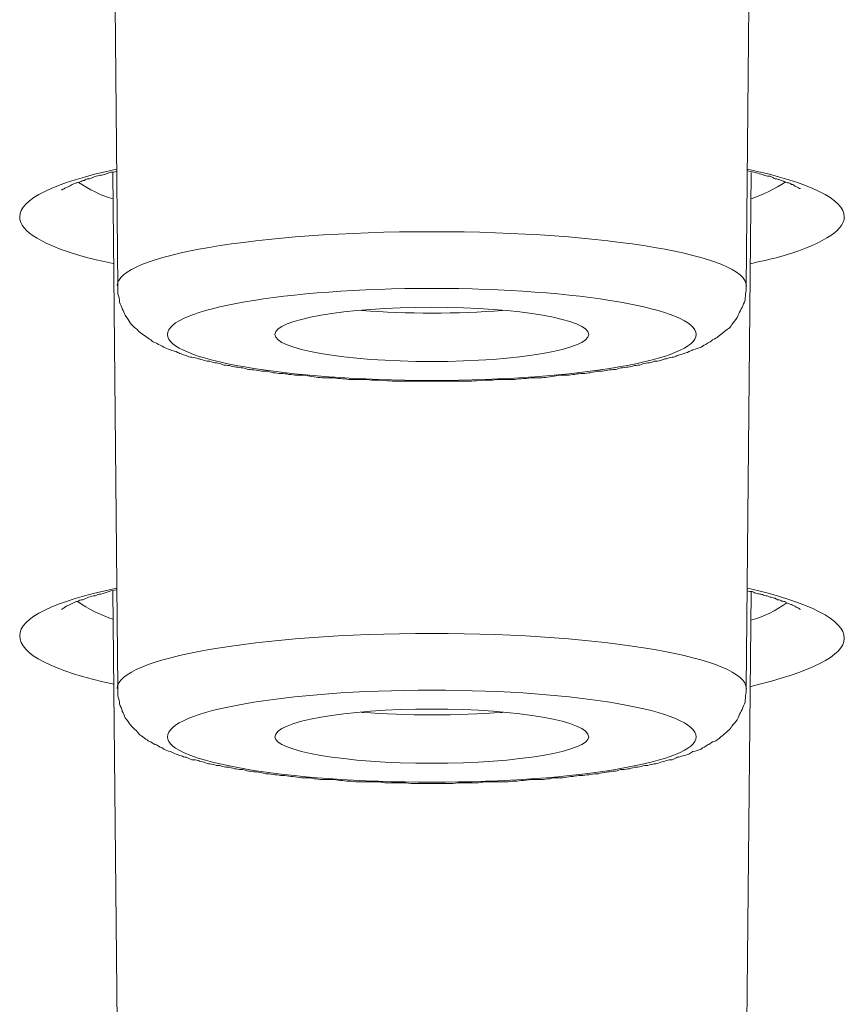
# Model space of a CAD drawing. Units: inches. Extents: x -1113 to 1333, y -304 to 1378.
# Drawn here: x -595 to -590, y 1024 to 1030 of the extents above; entities that cross this region are included whole.
import ezdxf

# ---------------------------------------------------------------- set-up
doc = ezdxf.new("R2010")
doc.units = ezdxf.units.IN
doc.header["$MEASUREMENT"] = 0
doc.layers.add('Layer 1', color=7, linetype='Continuous')

msp = doc.modelspace()

# ---------------------------------------------------------------- linework, layer by layer
at = {"layer": 'Layer 1', "color": 7, "lineweight": 20}
for points in [[(-594.5745, 1028.467), (-594.6041, 1031.6403)], [(-590.7934, 1028.467), (-590.7637, 1031.65)], [(-594.5745, 1026.05), (-594.6041, 1029.1539)], [(-590.7934, 1026.05), (-590.7637, 1029.1539)], [(-594.5745, 1023.6333), (-594.6041, 1026.6382)], [(-590.7934, 1023.6333), (-590.7637, 1026.6283)]]:
    msp.add_lwpolyline(points, dxfattribs=at)
for points in [[(-594.5823, 1029.1729), (-594.958, 1029.0939), (-595.1655, 1028.9901), (-595.1655, 1028.8863)], [(-590.2032, 1028.8863), (-590.2032, 1028.9901), (-590.4108, 1029.0939), (-590.7864, 1029.1729)], [(-594.8112, 1029.093), (-594.747, 1029.0534), (-594.6778, 1029.0139), (-594.6037, 1028.994)], [(-590.7632, 1028.994), (-590.6941, 1029.0188), (-590.6199, 1029.0534), (-590.5557, 1029.0978)], [(-595.1655, 1028.8863), (-595.1655, 1028.7973), (-595.0223, 1028.7135), (-594.7553, 1028.6392)], [(-590.6134, 1028.6392), (-590.3465, 1028.7135), (-590.2032, 1028.8025), (-590.2032, 1028.8863)], [(-594.7553, 1028.6402), (-594.701, 1028.6254), (-594.6516, 1028.6154), (-594.6022, 1028.6055)], [(-590.7716, 1028.6046), (-590.7172, 1028.6145), (-590.6628, 1028.6293), (-590.6134, 1028.6392)], [(-593.1056, 1028.3225), (-592.8387, 1028.3026), (-592.5273, 1028.3026), (-592.2604, 1028.3225)], [(-594.5823, 1026.6524), (-594.958, 1026.5731), (-595.1655, 1026.4744), (-595.1655, 1026.3655)], [(-590.2032, 1026.3507), (-590.2032, 1026.4597), (-590.4108, 1026.5683), (-590.7864, 1026.6524)], [(-594.8197, 1026.5737), (-594.7504, 1026.5242), (-594.6763, 1026.4898), (-594.6022, 1026.4651)], [(-590.7667, 1026.46), (-590.6876, 1026.4799), (-590.6134, 1026.5194), (-590.5492, 1026.564)], [(-595.1655, 1026.3655), (-595.1655, 1026.2569), (-594.9679, 1026.1531), (-594.5972, 1026.0741)], [(-590.7716, 1026.0593), (-590.4058, 1026.148), (-590.2032, 1026.247), (-590.2032, 1026.3507)], [(-593.1056, 1025.9055), (-592.8387, 1025.8856), (-592.5273, 1025.8856), (-592.2604, 1025.9055)]]:
    msp.add_open_spline(points, degree=3, dxfattribs=at)
for points, knots in [([(-594.9146, 1029.0465), (-594.8997, 1029.0565), (-594.8948, 1029.0565), (-594.8898, 1029.0613), (-594.8651, 1029.0712), (-594.8552, 1029.0761), (-594.8503, 1029.0812), (-594.8453, 1029.0812), (-594.8354, 1029.086), (-594.8256, 1029.0912), (-594.8206, 1029.0912), (-594.8107, 1029.096), (-594.8008, 1029.096), (-594.7959, 1029.1008), (-594.786, 1029.1059), (-594.7762, 1029.1059), (-594.7712, 1029.1108), (-594.7613, 1029.1159), (-594.7464, 1029.1159), (-594.7415, 1029.1159), (-594.7317, 1029.1207), (-594.7218, 1029.1255), (-594.7119, 1029.1307), (-594.697, 1029.1307), (-594.6872, 1029.1355), (-594.6773, 1029.1355), (-594.6674, 1029.1403), (-594.6526, 1029.1403), (-594.6427, 1029.1455), (-594.6328, 1029.1503), (-594.618, 1029.1554), (-594.6081, 1029.1554), (-594.5933, 1029.1554), (-594.5834, 1029.1602)], [0, 0, 0, 0, 1, 1, 1, 2, 2, 2, 3, 3, 3, 4, 4, 4, 5, 5, 5, 6, 6, 6, 7, 7, 7, 8, 8, 8, 9, 9, 9, 10, 10, 10, 11, 11, 11, 11]), ([(-590.7874, 1029.1651), (-590.7726, 1029.1602), (-590.7627, 1029.1554), (-590.7479, 1029.1554), (-590.738, 1029.1503), (-590.7281, 1029.1503), (-590.7133, 1029.1455), (-590.7034, 1029.1403), (-590.6935, 1029.1403), (-590.6837, 1029.1355), (-590.6688, 1029.1307), (-590.6589, 1029.1307), (-590.649, 1029.1307), (-590.6392, 1029.1255), (-590.6293, 1029.1207), (-590.6194, 1029.1159), (-590.6095, 1029.1159), (-590.5996, 1029.1108), (-590.5947, 1029.1108), (-590.5848, 1029.1059), (-590.5749, 1029.1059), (-590.57, 1029.1008), (-590.56, 1029.096), (-590.5502, 1029.0912), (-590.5453, 1029.0912), (-590.5354, 1029.0912), (-590.5255, 1029.086), (-590.5205, 1029.0812), (-590.5106, 1029.0812), (-590.5057, 1029.0761), (-590.5008, 1029.0712), (-590.476, 1029.0613), (-590.476, 1029.0565), (-590.4661, 1029.0565)], [0, 0, 0, 0, 1, 1, 1, 2, 2, 2, 3, 3, 3, 4, 4, 4, 5, 5, 5, 6, 6, 6, 7, 7, 7, 8, 8, 8, 9, 9, 9, 10, 10, 10, 11, 11, 11, 11]), ([(-590.7924, 1028.4706), (-590.7924, 1028.6534), (-591.6375, 1028.797), (-592.6854, 1028.797), (-593.7333, 1028.797), (-594.5784, 1028.6534), (-594.5784, 1028.4706)], [0, 0, 0, 0, 1, 1, 1, 2, 2, 2, 2]), ([(-590.7934, 1028.467), (-590.7934, 1028.4522), (-590.7934, 1028.4374), (-590.7983, 1028.4226), (-590.7983, 1028.4079), (-590.7983, 1028.3928), (-590.8033, 1028.3732), (-590.8131, 1028.3584), (-590.8131, 1028.3436), (-590.823, 1028.3336), (-590.828, 1028.3189), (-590.8379, 1028.3038), (-590.8428, 1028.2941), (-590.8478, 1028.2742), (-590.8625, 1028.2594), (-590.8724, 1028.2495), (-590.8824, 1028.2347), (-590.8873, 1028.2247), (-590.8972, 1028.2151), (-590.907, 1028.21), (-590.9219, 1028.2), (-590.9318, 1028.1904), (-590.9417, 1028.1804), (-590.9515, 1028.1753), (-590.9614, 1028.1656), (-590.9713, 1028.1605), (-590.9812, 1028.1508), (-590.996, 1028.1457), (-591.0059, 1028.1358), (-591.0158, 1028.1309), (-591.0257, 1028.1261), (-591.0405, 1028.1161), (-591.0553, 1028.111), (-591.0652, 1028.1014), (-591.0801, 1028.0962), (-591.0949, 1028.0914), (-591.1147, 1028.0866), (-591.1245, 1028.0815), (-591.1295, 1028.0766), (-591.1393, 1028.0766), (-591.1492, 1028.0667), (-591.1641, 1028.0667), (-591.1739, 1028.0618), (-591.1888, 1028.0567), (-591.1987, 1028.0567), (-591.2086, 1028.0519), (-591.2184, 1028.0468), (-591.2283, 1028.0419), (-591.2382, 1028.0419), (-591.2531, 1028.0419), (-591.2629, 1028.0371), (-591.2728, 1028.032), (-591.2876, 1028.032), (-591.2976, 1028.0271), (-591.3074, 1028.0223), (-591.3222, 1028.0172), (-591.3321, 1028.0172), (-591.347, 1028.0172), (-591.3568, 1028.0124), (-591.3717, 1028.0072), (-591.3865, 1028.0072), (-591.3964, 1028.0072), (-591.4112, 1028.0024), (-591.426, 1027.9976), (-591.4409, 1027.9925), (-591.4507, 1027.9925), (-591.4656, 1027.9925), (-591.4804, 1027.9876), (-591.4903, 1027.9825), (-591.5051, 1027.9825), (-591.52, 1027.9825), (-591.5348, 1027.9777), (-591.5496, 1027.9777), (-591.5644, 1027.9728), (-591.5743, 1027.9677), (-591.5941, 1027.9677), (-591.6089, 1027.9677), (-591.6237, 1027.9629), (-591.6336, 1027.9629), (-591.6534, 1027.9581), (-591.6682, 1027.9581), (-591.683, 1027.9581), (-591.6979, 1027.9581), (-591.7127, 1027.9529), (-591.7325, 1027.9481), (-591.7424, 1027.9481), (-591.7621, 1027.943), (-591.777, 1027.943), (-591.7918, 1027.943), (-591.8066, 1027.943), (-591.8264, 1027.9382), (-591.8412, 1027.9382), (-591.856, 1027.9333), (-591.8758, 1027.9333), (-591.8907, 1027.9333), (-591.9054, 1027.9333), (-591.9253, 1027.9333), (-591.94, 1027.9282), (-591.9598, 1027.9282), (-591.9747, 1027.9234), (-591.9944, 1027.9234), (-592.0093, 1027.9182), (-592.0241, 1027.9182), (-592.0438, 1027.9182), (-592.0587, 1027.9182), (-592.0784, 1027.9182), (-592.0933, 1027.9182), (-592.1131, 1027.9134), (-592.1328, 1027.9134), (-592.1526, 1027.9134), (-592.1674, 1027.9086), (-592.1872, 1027.9086), (-592.2021, 1027.9086), (-592.2218, 1027.9086), (-592.2416, 1027.9086), (-592.2416, 1027.9086), (-592.2959, 1027.9086), (-592.2959, 1027.9086), (-592.3107, 1027.9035), (-592.3306, 1027.9035), (-592.3503, 1027.9035), (-592.3503, 1027.9035), (-592.4047, 1027.9035), (-592.4047, 1027.9035), (-592.4195, 1027.8986), (-592.4442, 1027.8986), (-592.459, 1027.8986), (-592.459, 1027.8986), (-592.5184, 1027.8986), (-592.5184, 1027.8986), (-592.5184, 1027.8986), (-592.5727, 1027.8986), (-592.5727, 1027.8986), (-592.5925, 1027.8986), (-592.6074, 1027.8986), (-592.6271, 1027.8986), (-592.6271, 1027.8986), (-592.6864, 1027.8986), (-592.6864, 1027.8986), (-592.6864, 1027.8986), (-592.7408, 1027.8986), (-592.7408, 1027.8986), (-592.7605, 1027.8986), (-592.7803, 1027.8986), (-592.7951, 1027.8986), (-592.7951, 1027.8986), (-592.8544, 1027.8986), (-592.8544, 1027.8986), (-592.8544, 1027.8986), (-592.9088, 1027.8986), (-592.9088, 1027.8986), (-592.9286, 1027.8986), (-592.9434, 1027.8986), (-592.9682, 1027.9035), (-592.9682, 1027.9035), (-593.0176, 1027.9035), (-593.0176, 1027.9035), (-593.0373, 1027.9035), (-593.0571, 1027.9035), (-593.0768, 1027.9086), (-593.0768, 1027.9086), (-593.1312, 1027.9086), (-593.1312, 1027.9086), (-593.1461, 1027.9086), (-593.1658, 1027.9086), (-593.1856, 1027.9086), (-593.2004, 1027.9086), (-593.2202, 1027.9134), (-593.2351, 1027.9134), (-593.2548, 1027.9134), (-593.2696, 1027.9182), (-593.2894, 1027.9182), (-593.3042, 1027.9182), (-593.324, 1027.9182), (-593.3437, 1027.9182), (-593.3586, 1027.9182), (-593.3784, 1027.9234), (-593.3932, 1027.9234), (-593.413, 1027.9282), (-593.4278, 1027.9282), (-593.4426, 1027.9333), (-593.4624, 1027.9333), (-593.4772, 1027.9333), (-593.497, 1027.9333), (-593.5118, 1027.9333), (-593.5266, 1027.9382), (-593.5464, 1027.9382), (-593.5612, 1027.943), (-593.5761, 1027.943), (-593.5959, 1027.943), (-593.6057, 1027.943), (-593.6255, 1027.9481), (-593.6404, 1027.9481), (-593.6551, 1027.9529), (-593.67, 1027.9581), (-593.6848, 1027.9581), (-593.7046, 1027.9581), (-593.7145, 1027.9581), (-593.7293, 1027.9629), (-593.749, 1027.9629), (-593.7639, 1027.9677), (-593.7788, 1027.9677), (-593.7886, 1027.9677), (-593.8034, 1027.9728), (-593.8232, 1027.9777), (-593.838, 1027.9777), (-593.8479, 1027.9825), (-593.8628, 1027.9825), (-593.8776, 1027.9825), (-593.8874, 1027.9876), (-593.9023, 1027.9925), (-593.9171, 1027.9925), (-593.9319, 1027.9925), (-593.9468, 1027.9976), (-593.9567, 1028.0024), (-593.9715, 1028.0072), (-593.9814, 1028.0072), (-593.9962, 1028.0072), (-594.0061, 1028.0124), (-594.0209, 1028.0172), (-594.0308, 1028.0172), (-594.0457, 1028.0172), (-594.0555, 1028.0223), (-594.0703, 1028.0271), (-594.0802, 1028.032), (-594.0901, 1028.032), (-594.1049, 1028.0371), (-594.1148, 1028.0419), (-594.1297, 1028.0419), (-594.1396, 1028.0419), (-594.1543, 1028.0468), (-594.1642, 1028.0519), (-594.1741, 1028.0567), (-594.1841, 1028.0567), (-594.1939, 1028.0618), (-594.2038, 1028.0667), (-594.2137, 1028.0667), (-594.2236, 1028.0766), (-594.2384, 1028.0766), (-594.2483, 1028.0815), (-594.2582, 1028.0866), (-594.273, 1028.0914), (-594.2878, 1028.0962), (-594.2977, 1028.1014), (-594.3125, 1028.111), (-594.3273, 1028.1161), (-594.3422, 1028.1261), (-594.357, 1028.1309), (-594.3669, 1028.1358), (-594.3767, 1028.1457), (-594.3867, 1028.1508), (-594.3966, 1028.1605), (-594.4065, 1028.1656), (-594.4163, 1028.1753), (-594.4311, 1028.1804), (-594.441, 1028.1904), (-594.451, 1028.2), (-594.4608, 1028.21), (-594.4657, 1028.2151), (-594.4806, 1028.2247), (-594.4905, 1028.2347), (-594.5004, 1028.2495), (-594.5102, 1028.2594), (-594.5151, 1028.2742), (-594.53, 1028.2941), (-594.535, 1028.3038), (-594.5399, 1028.3189), (-594.5498, 1028.3336), (-594.5498, 1028.3436), (-594.5596, 1028.3584), (-594.5646, 1028.3732), (-594.5646, 1028.3928), (-594.5695, 1028.4079), (-594.5745, 1028.4226), (-594.5745, 1028.4374), (-594.5745, 1028.4522), (-594.5745, 1028.467)], [0, 0, 0, 0, 1, 1, 1, 2, 2, 2, 3, 3, 3, 4, 4, 4, 5, 5, 5, 6, 6, 6, 7, 7, 7, 8, 8, 8, 9, 9, 9, 10, 10, 10, 11, 11, 11, 12, 12, 12, 13, 13, 13, 14, 14, 14, 15, 15, 15, 16, 16, 16, 17, 17, 17, 18, 18, 18, 19, 19, 19, 20, 20, 20, 21, 21, 21, 22, 22, 22, 23, 23, 23, 24, 24, 24, 25, 25, 25, 26, 26, 26, 27, 27, 27, 28, 28, 28, 29, 29, 29, 30, 30, 30, 31, 31, 31, 32, 32, 32, 33, 33, 33, 34, 34, 34, 35, 35, 35, 36, 36, 36, 37, 37, 37, 38, 38, 38, 39, 39, 39, 40, 40, 40, 41, 41, 41, 42, 42, 42, 43, 43, 43, 44, 44, 44, 45, 45, 45, 46, 46, 46, 47, 47, 47, 48, 48, 48, 49, 49, 49, 50, 50, 50, 51, 51, 51, 52, 52, 52, 53, 53, 53, 54, 54, 54, 55, 55, 55, 56, 56, 56, 57, 57, 57, 58, 58, 58, 59, 59, 59, 60, 60, 60, 61, 61, 61, 62, 62, 62, 63, 63, 63, 64, 64, 64, 65, 65, 65, 66, 66, 66, 67, 67, 67, 68, 68, 68, 69, 69, 69, 70, 70, 70, 71, 71, 71, 72, 72, 72, 73, 73, 73, 74, 74, 74, 75, 75, 75, 76, 76, 76, 77, 77, 77, 78, 78, 78, 79, 79, 79, 80, 80, 80, 81, 81, 81, 82, 82, 82, 83, 83, 83, 84, 84, 84, 85, 85, 85, 86, 86, 86, 87, 87, 87, 88, 88, 88, 89, 89, 89, 90, 90, 90, 91, 91, 91, 92, 92, 92, 92]), ([(-594.277, 1028.1792), (-594.277, 1028.0259), (-593.5652, 1027.9023), (-592.6854, 1027.9023), (-591.8057, 1027.9023), (-591.0939, 1028.0259), (-591.0939, 1028.1792), (-591.0939, 1028.3321), (-591.8057, 1028.4558), (-592.6854, 1028.4558), (-593.5652, 1028.4558), (-594.277, 1028.3321), (-594.277, 1028.1792)], [0, 0, 0, 0, 1, 1, 1, 2, 2, 2, 3, 3, 3, 4, 4, 4, 4]), ([(-591.7414, 1028.1792), (-591.7414, 1028.2679), (-592.1615, 1028.3421), (-592.6854, 1028.3421), (-593.2093, 1028.3421), (-593.6294, 1028.2679), (-593.6294, 1028.1792)], [0, 0, 0, 0, 1, 1, 1, 2, 2, 2, 2]), ([(-593.6294, 1028.1792), (-593.6294, 1028.0902), (-593.2093, 1028.016), (-592.6854, 1028.016), (-592.1615, 1028.016), (-591.7414, 1028.0902), (-591.7414, 1028.1792)], [0, 0, 0, 0, 1, 1, 1, 2, 2, 2, 2]), ([(-594.9146, 1026.5233), (-594.9047, 1026.5333), (-594.8997, 1026.5333), (-594.8948, 1026.5381), (-594.8799, 1026.548), (-594.8701, 1026.548), (-594.8651, 1026.5529), (-594.8552, 1026.558), (-594.8503, 1026.558), (-594.8453, 1026.5628), (-594.8354, 1026.5676), (-594.8256, 1026.5728), (-594.8157, 1026.5728), (-594.8107, 1026.5776), (-594.7959, 1026.5824), (-594.786, 1026.5824), (-594.7762, 1026.5876), (-594.7613, 1026.5924), (-594.7514, 1026.5975), (-594.7366, 1026.6023), (-594.7267, 1026.6072), (-594.7119, 1026.6072), (-594.702, 1026.6123), (-594.6872, 1026.6171), (-594.6773, 1026.6171), (-594.6575, 1026.6223), (-594.6427, 1026.6271), (-594.6279, 1026.6319), (-594.613, 1026.637), (-594.5982, 1026.6419), (-594.5834, 1026.6419)], [0, 0, 0, 0, 1, 1, 1, 2, 2, 2, 3, 3, 3, 4, 4, 4, 5, 5, 5, 6, 6, 6, 7, 7, 7, 8, 8, 8, 9, 9, 9, 10, 10, 10, 10]), ([(-590.7874, 1026.637), (-590.7775, 1026.6319), (-590.7677, 1026.6319), (-590.7578, 1026.6319), (-590.7479, 1026.6271), (-590.738, 1026.6223), (-590.7331, 1026.6223), (-590.7183, 1026.6171), (-590.7133, 1026.6171), (-590.7034, 1026.6171), (-590.6935, 1026.6123), (-590.6837, 1026.6072), (-590.6738, 1026.6072), (-590.6688, 1026.6072), (-590.6589, 1026.6023), (-590.649, 1026.5975), (-590.6441, 1026.5975), (-590.6343, 1026.5975), (-590.6243, 1026.5924), (-590.6194, 1026.5924), (-590.6095, 1026.5876), (-590.6045, 1026.5824), (-590.5996, 1026.5824), (-590.5898, 1026.5824), (-590.5848, 1026.5776), (-590.5749, 1026.5728), (-590.57, 1026.5728), (-590.56, 1026.5728), (-590.5551, 1026.5676), (-590.5502, 1026.5628), (-590.5453, 1026.5628), (-590.5205, 1026.5529), (-590.5156, 1026.5529), (-590.5106, 1026.548), (-590.4958, 1026.5429), (-590.4909, 1026.5381), (-590.4909, 1026.5381), (-590.4711, 1026.5281), (-590.4661, 1026.5233), (-590.4661, 1026.5233)], [0, 0, 0, 0, 1, 1, 1, 2, 2, 2, 3, 3, 3, 4, 4, 4, 5, 5, 5, 6, 6, 6, 7, 7, 7, 8, 8, 8, 9, 9, 9, 10, 10, 10, 11, 11, 11, 12, 12, 12, 13, 13, 13, 13]), ([(-590.7924, 1026.0488), (-590.7924, 1026.2316), (-591.6375, 1026.38), (-592.6854, 1026.38), (-593.7333, 1026.38), (-594.5784, 1026.2316), (-594.5784, 1026.0488)], [0, 0, 0, 0, 1, 1, 1, 2, 2, 2, 2]), ([(-590.7934, 1026.05), (-590.7934, 1026.0352), (-590.7934, 1026.0204), (-590.7983, 1026.0056), (-590.7983, 1025.9857), (-590.7983, 1025.9709), (-590.8033, 1025.9562), (-590.8131, 1025.9414), (-590.8131, 1025.9266), (-590.823, 1025.9118), (-590.828, 1025.9019), (-590.8379, 1025.8871), (-590.8428, 1025.8723), (-590.8478, 1025.8572), (-590.8625, 1025.8424), (-590.8724, 1025.8325), (-590.8824, 1025.8177), (-590.8873, 1025.808), (-590.8972, 1025.7981), (-590.907, 1025.793), (-590.9219, 1025.7782), (-590.9318, 1025.7682), (-590.9417, 1025.7634), (-590.9515, 1025.7534), (-590.9614, 1025.7438), (-590.9713, 1025.7386), (-590.9812, 1025.7287), (-590.996, 1025.7287), (-591.0059, 1025.719), (-591.0158, 1025.7139), (-591.0257, 1025.7091), (-591.0405, 1025.6991), (-591.0553, 1025.6943), (-591.0652, 1025.6843), (-591.0801, 1025.6795), (-591.0949, 1025.6696), (-591.1147, 1025.6696), (-591.1245, 1025.6644), (-591.1295, 1025.6596), (-591.1393, 1025.6548), (-591.1492, 1025.6497), (-591.1641, 1025.6448), (-591.1739, 1025.6448), (-591.1888, 1025.6397), (-591.1987, 1025.6349), (-591.2086, 1025.6349), (-591.2184, 1025.63), (-591.2283, 1025.6249), (-591.2382, 1025.6201), (-591.2531, 1025.6201), (-591.2629, 1025.6201), (-591.2728, 1025.6153), (-591.2876, 1025.6101), (-591.2976, 1025.6101), (-591.3074, 1025.6053), (-591.3222, 1025.6002), (-591.3321, 1025.5954), (-591.347, 1025.5954), (-591.3568, 1025.5954), (-591.3717, 1025.5905), (-591.3865, 1025.5854), (-591.3964, 1025.5854), (-591.4112, 1025.5854), (-591.426, 1025.5806), (-591.4409, 1025.5754), (-591.4507, 1025.5754), (-591.4656, 1025.5754), (-591.4804, 1025.5706), (-591.4903, 1025.5658), (-591.5051, 1025.5658), (-591.52, 1025.5607), (-591.5348, 1025.5607), (-591.5496, 1025.5607), (-591.5644, 1025.5558), (-591.5743, 1025.551), (-591.5941, 1025.551), (-591.6089, 1025.551), (-591.6237, 1025.5459), (-591.6336, 1025.5459), (-591.6534, 1025.5411), (-591.6682, 1025.5411), (-591.683, 1025.5359), (-591.6979, 1025.5359), (-591.7127, 1025.5359), (-591.7325, 1025.5311), (-591.7424, 1025.5311), (-591.7621, 1025.5263), (-591.777, 1025.5263), (-591.7918, 1025.5263), (-591.8066, 1025.5263), (-591.8264, 1025.5211), (-591.8412, 1025.5211), (-591.856, 1025.5163), (-591.8758, 1025.5163), (-591.8907, 1025.5112), (-591.9054, 1025.5112), (-591.9253, 1025.5112), (-591.94, 1025.5112), (-591.9598, 1025.5112), (-591.9747, 1025.5064), (-591.9944, 1025.5064), (-592.0093, 1025.5015), (-592.0241, 1025.5015), (-592.0438, 1025.5015), (-592.0587, 1025.5015), (-592.0784, 1025.5015), (-592.0933, 1025.5015), (-592.1131, 1025.4964), (-592.1328, 1025.4964), (-592.1526, 1025.4964), (-592.1674, 1025.4916), (-592.1872, 1025.4916), (-592.2021, 1025.4916), (-592.2218, 1025.4868), (-592.2416, 1025.4868), (-592.2416, 1025.4868), (-592.2959, 1025.4868), (-592.2959, 1025.4868), (-592.3107, 1025.4868), (-592.3306, 1025.4868), (-592.3503, 1025.4868), (-592.3701, 1025.4868), (-592.3849, 1025.4868), (-592.4047, 1025.4816), (-592.4047, 1025.4816), (-592.459, 1025.4816), (-592.459, 1025.4816), (-592.459, 1025.4816), (-592.5184, 1025.4816), (-592.5184, 1025.4816), (-592.5332, 1025.4816), (-592.553, 1025.4768), (-592.5727, 1025.4768), (-592.5727, 1025.4768), (-592.6271, 1025.4768), (-592.6271, 1025.4768), (-592.6271, 1025.4768), (-592.6864, 1025.4768), (-592.6864, 1025.4768), (-592.6864, 1025.4768), (-592.7408, 1025.4768), (-592.7408, 1025.4768), (-592.7408, 1025.4768), (-592.7951, 1025.4768), (-592.7951, 1025.4768), (-592.8149, 1025.4768), (-592.8347, 1025.4816), (-592.8544, 1025.4816), (-592.8544, 1025.4816), (-592.9088, 1025.4816), (-592.9088, 1025.4816), (-592.9088, 1025.4816), (-592.9682, 1025.4816), (-592.9682, 1025.4816), (-592.9829, 1025.4868), (-593.0027, 1025.4868), (-593.0176, 1025.4868), (-593.0373, 1025.4868), (-593.0571, 1025.4868), (-593.0768, 1025.4868), (-593.0768, 1025.4868), (-593.1312, 1025.4868), (-593.1312, 1025.4868), (-593.1461, 1025.4868), (-593.1658, 1025.4916), (-593.1856, 1025.4916), (-593.2004, 1025.4916), (-593.2202, 1025.4964), (-593.2351, 1025.4964), (-593.2548, 1025.4964), (-593.2696, 1025.5015), (-593.2894, 1025.5015), (-593.3042, 1025.5015), (-593.324, 1025.5015), (-593.3437, 1025.5015), (-593.3586, 1025.5015), (-593.3784, 1025.5064), (-593.3932, 1025.5064), (-593.413, 1025.5112), (-593.4278, 1025.5112), (-593.4426, 1025.5112), (-593.4624, 1025.5112), (-593.4772, 1025.5112), (-593.497, 1025.5163), (-593.5118, 1025.5163), (-593.5266, 1025.5211), (-593.5464, 1025.5211), (-593.5612, 1025.5263), (-593.5761, 1025.5263), (-593.5959, 1025.5263), (-593.6057, 1025.5263), (-593.6255, 1025.5311), (-593.6404, 1025.5311), (-593.6551, 1025.5359), (-593.67, 1025.5359), (-593.6848, 1025.5359), (-593.7046, 1025.5411), (-593.7145, 1025.5411), (-593.7293, 1025.5459), (-593.749, 1025.5459), (-593.7639, 1025.551), (-593.7788, 1025.551), (-593.7886, 1025.551), (-593.8034, 1025.5558), (-593.8232, 1025.5607), (-593.838, 1025.5607), (-593.8479, 1025.5607), (-593.8628, 1025.5658), (-593.8776, 1025.5658), (-593.8874, 1025.5706), (-593.9023, 1025.5754), (-593.9171, 1025.5754), (-593.9319, 1025.5754), (-593.9468, 1025.5806), (-593.9567, 1025.5854), (-593.9715, 1025.5854), (-593.9814, 1025.5854), (-593.9962, 1025.5905), (-594.0061, 1025.5954), (-594.0209, 1025.5954), (-594.0308, 1025.5954), (-594.0457, 1025.6002), (-594.0555, 1025.6053), (-594.0703, 1025.6101), (-594.0802, 1025.6101), (-594.0901, 1025.6153), (-594.1049, 1025.6201), (-594.1148, 1025.6201), (-594.1297, 1025.6201), (-594.1396, 1025.6249), (-594.1543, 1025.63), (-594.1642, 1025.6349), (-594.1741, 1025.6349), (-594.1841, 1025.6397), (-594.1939, 1025.6448), (-594.2038, 1025.6448), (-594.2137, 1025.6497), (-594.2236, 1025.6548), (-594.2384, 1025.6596), (-594.2483, 1025.6644), (-594.2582, 1025.6696), (-594.273, 1025.6696), (-594.2878, 1025.6795), (-594.2977, 1025.6843), (-594.3125, 1025.6943), (-594.3273, 1025.6991), (-594.3422, 1025.7091), (-594.357, 1025.7139), (-594.3669, 1025.719), (-594.3767, 1025.7287), (-594.3867, 1025.7287), (-594.3966, 1025.7386), (-594.4065, 1025.7438), (-594.4163, 1025.7534), (-594.4311, 1025.7634), (-594.441, 1025.7682), (-594.451, 1025.7782), (-594.4608, 1025.793), (-594.4657, 1025.7981), (-594.4806, 1025.808), (-594.4905, 1025.8177), (-594.5004, 1025.8325), (-594.5102, 1025.8424), (-594.5151, 1025.8572), (-594.53, 1025.8723), (-594.535, 1025.8871), (-594.5399, 1025.9019), (-594.5498, 1025.9118), (-594.5498, 1025.9266), (-594.5596, 1025.9414), (-594.5646, 1025.9562), (-594.5646, 1025.9709), (-594.5695, 1025.9857), (-594.5745, 1026.0056), (-594.5745, 1026.0204), (-594.5745, 1026.0352), (-594.5745, 1026.05)], [0, 0, 0, 0, 1, 1, 1, 2, 2, 2, 3, 3, 3, 4, 4, 4, 5, 5, 5, 6, 6, 6, 7, 7, 7, 8, 8, 8, 9, 9, 9, 10, 10, 10, 11, 11, 11, 12, 12, 12, 13, 13, 13, 14, 14, 14, 15, 15, 15, 16, 16, 16, 17, 17, 17, 18, 18, 18, 19, 19, 19, 20, 20, 20, 21, 21, 21, 22, 22, 22, 23, 23, 23, 24, 24, 24, 25, 25, 25, 26, 26, 26, 27, 27, 27, 28, 28, 28, 29, 29, 29, 30, 30, 30, 31, 31, 31, 32, 32, 32, 33, 33, 33, 34, 34, 34, 35, 35, 35, 36, 36, 36, 37, 37, 37, 38, 38, 38, 39, 39, 39, 40, 40, 40, 41, 41, 41, 42, 42, 42, 43, 43, 43, 44, 44, 44, 45, 45, 45, 46, 46, 46, 47, 47, 47, 48, 48, 48, 49, 49, 49, 50, 50, 50, 51, 51, 51, 52, 52, 52, 53, 53, 53, 54, 54, 54, 55, 55, 55, 56, 56, 56, 57, 57, 57, 58, 58, 58, 59, 59, 59, 60, 60, 60, 61, 61, 61, 62, 62, 62, 63, 63, 63, 64, 64, 64, 65, 65, 65, 66, 66, 66, 67, 67, 67, 68, 68, 68, 69, 69, 69, 70, 70, 70, 71, 71, 71, 72, 72, 72, 73, 73, 73, 74, 74, 74, 75, 75, 75, 76, 76, 76, 77, 77, 77, 78, 78, 78, 79, 79, 79, 80, 80, 80, 81, 81, 81, 82, 82, 82, 83, 83, 83, 84, 84, 84, 85, 85, 85, 86, 86, 86, 87, 87, 87, 88, 88, 88, 89, 89, 89, 90, 90, 90, 91, 91, 91, 92, 92, 92, 92]), ([(-594.277, 1025.7571), (-594.277, 1025.6089), (-593.5652, 1025.4852), (-592.6854, 1025.4852), (-591.8057, 1025.4852), (-591.0939, 1025.6089), (-591.0939, 1025.7571), (-591.0939, 1025.9154), (-591.8057, 1026.0388), (-592.6854, 1026.0388), (-593.5652, 1026.0388), (-594.277, 1025.9154), (-594.277, 1025.7571)], [0, 0, 0, 0, 1, 1, 1, 2, 2, 2, 3, 3, 3, 4, 4, 4, 4]), ([(-591.7414, 1025.7571), (-591.7414, 1025.8512), (-592.1615, 1025.9251), (-592.6854, 1025.9251), (-593.2093, 1025.9251), (-593.6294, 1025.8512), (-593.6294, 1025.7571)], [0, 0, 0, 0, 1, 1, 1, 2, 2, 2, 2]), ([(-593.6294, 1025.7571), (-593.6294, 1025.6732), (-593.2093, 1025.599), (-592.6854, 1025.599), (-592.1615, 1025.599), (-591.7414, 1025.6732), (-591.7414, 1025.7571)], [0, 0, 0, 0, 1, 1, 1, 2, 2, 2, 2])]:
    msp.add_open_spline(points, degree=3, knots=knots, dxfattribs=at)

doc.saveas('drawing.dxf')
